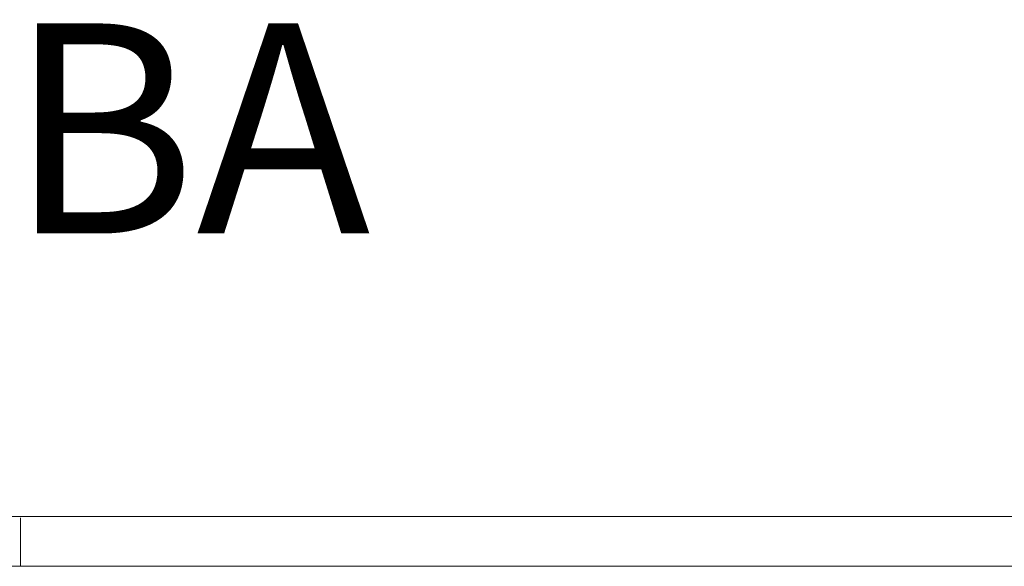
# Model space of a CAD drawing. Units: inches. Extents: x 1029 to 19533, y 579 to 9773.
# Drawn here: x 10579 to 11172, y 5543 to 5872 of the extents above; entities that cross this region are included whole.
import ezdxf

# ---------------------------------------------------------------- set-up
doc = ezdxf.new("R2010")
doc.units = ezdxf.units.IN
doc.header["$MEASUREMENT"] = 0
doc.layers.get('0').update_dxf_attribs({"lineweight": 13})
doc.styles.add('PDF Arial', font='arial.ttf')

msp = doc.modelspace()

# ---------------------------------------------------------------- linework, layer by layer
at = {"lineweight": 13}
for p, q in [((9695.35, 5573.42), (10579.94, 5573.42)), ((10579.94, 5573.42), (10349.93, 5573.42)), ((11464.46, 5573.42), (10579.87, 5573.42)), ((10579.87, 5573.42), (10809.88, 5573.42)), ((10579.91, 5544.25), (10579.91, 5572.68)), ((10579.87, 5544.14), (10579.87, 5543.83)), ((10579.87, 5543.83), (10579.87, 5543.61)), ((10579.94, 5543.83), (10579.94, 5544.14)), ((10579.94, 5543.61), (10579.94, 5543.83)), ((9623.91, 5543.44), (10579.94, 5543.44)), ((10579.87, 5543.61), (10579.87, 5543.47)), ((10579.87, 5543.47), (10579.87, 5543.44)), ((11535.9, 5543.44), (10579.87, 5543.44)), ((10579.94, 5543.47), (10579.94, 5543.61)), ((10579.94, 5543.44), (10579.94, 5543.47))]:
    msp.add_line(p, q, dxfattribs=at)

# ---------------------------------------------------------------- texts
at = {"lineweight": 13, "style": 'PDF Arial'}
msp.add_text('SERS230BTPDBA', height=126.2627, dxfattribs=at).set_placement((9425.64, 5743.62))

doc.saveas('drawing.dxf')
